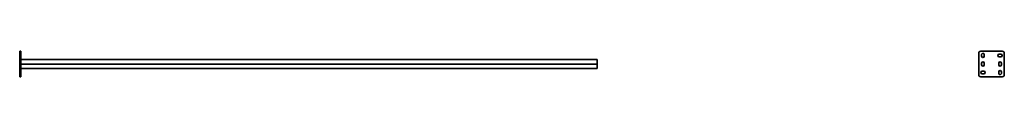
# Model space of a CAD drawing. Units: millimetres. Extents: x -1353 to 3260, y -3260 to 60.
# Drawn here: x -1353 to 3260, y -60 to 60 of the extents above; entities that cross this region are included whole.
import ezdxf

# ---------------------------------------------------------------- set-up
doc = ezdxf.new("R2010")
doc.units = ezdxf.units.MM
doc.linetypes.add('SLD-Сплошная', pattern=[0])

msp = doc.modelspace()

# ---------------------------------------------------------------- linework, layer by layer
at = {"color": 7, "linetype": 'SLD-Сплошная', "lineweight": 35}
for p, q in [((-1353, 60), (-1347, 60)), ((-1353, 50), (-1353, 60)), ((-1353, 50), (-1353, -50)), ((-1347, 60), (-1347, 50)), ((-1347, 50), (-1347, -50)), ((3140, 50), (3140, -50)), ((3250, 60), (3150, 60)), ((3243.75, 46.25), (3236.25, 46.25)), ((3260, -50), (3260, 50)), ((1353, 21), (-1347, 21)), ((1353, 0), (-1347, 0)), ((1353, 17.25), (1353, 21)), ((1353, 3.75), (1353, 17.25)), ((1353, 0), (1353, 3.75)), ((1353, 0), (1353, -3.75)), ((3153.75, 43.75), (3153.75, 36.25)), ((3153.75, 3.75), (3153.75, -3.75)), ((3166.25, 36.25), (3166.25, 43.75)), ((3166.25, -3.75), (3166.25, 3.75)), ((3233.75, 3.75), (3233.75, -3.75)), ((3236.25, 33.75), (3243.75, 33.75)), ((3246.25, -3.75), (3246.25, 3.75)), ((-1347, -21), (1353, -21)), ((1353, -3.75), (1353, -17.25)), ((1353, -17.25), (1353, -21)), ((3163.75, -33.75), (3156.25, -33.75)), ((3233.75, -36.25), (3233.75, -43.75)), ((3246.25, -43.75), (3246.25, -36.25)), ((-1353, -60), (-1353, -50)), ((-1347, -60), (-1353, -60)), ((-1347, -50), (-1347, -60)), ((3150, -60), (3250, -60)), ((3156.25, -46.25), (3163.75, -46.25))]:
    msp.add_line(p, q, dxfattribs=at)
for centre, radius, start, end in [((3150, 50), 10, 90, 180), ((3160, 43.75), 6.25, 0, 180), ((3236.25, 40), 6.25, 90, 270), ((3243.75, 40), 6.25, 270, 90), ((3250, 50), 10, 0, 90), ((3160, 36.25), 6.25, 180, 0), ((3160, 3.75), 6.25, 0, 180), ((3240, 3.75), 6.25, 0, 180), ((3156.25, -40), 6.25, 90, 270), ((3160, -3.75), 6.25, 180, 0), ((3163.75, -40), 6.25, 270, 90), ((3240, -3.75), 6.25, 180, 0), ((3240, -36.25), 6.25, 0, 180), ((3240, -43.75), 6.25, 180, 0), ((3150, -50), 10, 180, 270), ((3250, -50), 10, 270, 0)]:
    msp.add_arc(centre, radius, start, end, dxfattribs=at)

doc.saveas('drawing.dxf')
